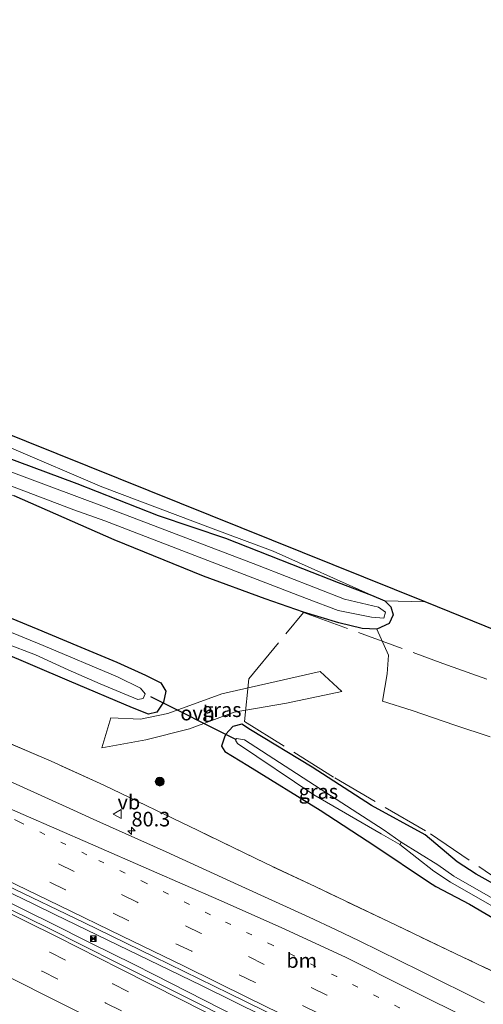
# Model space of a CAD drawing. Units: metres. Extents: x 149997 to 160004, y 451165 to 453246.
# Drawn here: x 155346 to 155426, y 452182 to 452351 of the extents above; entities that cross this region are included whole.
import ezdxf
from ezdxf.enums import TextEntityAlignment as Align

# ---------------------------------------------------------------- set-up
doc = ezdxf.new("R2010")
doc.units = ezdxf.units.M
for name, pattern in [('IE-TERREINAFSCHEIDING', [10, 8, -2]), ('VW-1-3_STREEP', [4, 1, -3]), ('VW-3-9_STREEP', [12, 3, -9])]:
    doc.linetypes.add(name, pattern=pattern)
doc.layers.get('0').update_dxf_attribs({"lineweight": 25})
for name, color, linetype, lineweight in [('B-ME-AM-KILOMETR-S-B1', 7, 'Continuous', 18), ('B-ME-BV-GELEIDECONSTRUCTIE-GELEIDERAIL-L-B1', 213, 'BV-GELEIDERAIL', 18), ('B-ME-GR-BOOM-GV-B6', 93, 'Continuous', 18), ('B-ME-GR-BOOM-S-B1', 93, 'Continuous', 18), ('B-ME-GW-KRUINLIJN-L-B1', 93, 'Continuous', 18), ('B-ME-IE-GRASLAND-GV-B6', 93, 'Continuous', 18), ('B-ME-IE-INRICHTINGSELEMENT-S-B1', 253, 'Continuous', 18), ('B-ME-IE-TERREINAFSCHEIDING-DOORGANG-L-B1', 8, 'IE-TERREINAFSCHEIDING-KUNSTMATIG-OPEN', 18), ('B-ME-IE-TERREINAFSCHEIDING-RASTERHEKWERK-L-B1', 8, 'IE-TERREINAFSCHEIDING', 18), ('B-ME-OG-WATER-GV-B6', 153, 'Continuous', 18), ('B-ME-VH-VERH_SOORT-BITUMEN-GV-B6', 8, 'IE-TERREINAFSCHEIDING-NATUURLIJK-HOUTWAL', 18), ('B-ME-VH-VERH_SOORT-ONVERHARD-GV-B6', 8, 'Continuous', 18), ('B-ME-VW-MARKERING-13STREEP-045-L-B1', 255, 'VW-1-3_STREEP', 18), ('B-ME-VW-MARKERING-39STREEP-015-L-B1', 255, 'VW-3-9_STREEP', 18), ('B-ME-VW-MARKERING-STREEP-015-L-B1', 7, 'Continuous', 18), ('B-ME-VW-MEUBILAIR_WEGMEUBILAIR-VERKEERSBORD-S-B1', 8, 'Continuous', 18)]:
    doc.layers.add(name, color=color, linetype=linetype, lineweight=lineweight)
for name, color, linetype in [('B-ME-GW-INSTEEKWATERGANG-L-B1', 10, 'Continuous'), ('B-ME-KG-KADASTRAAL-OPNAMEDTMGRENS-L-B1', 10, 'Continuous'), ('B-ME-KW-DUIKER-L-B1', 10, 'Continuous')]:
    doc.layers.add(name, color=color, linetype=linetype)
doc.styles.add('NLCS-ISO', font='NLCS-ISO.TTF')
doc.linetypes.add('BV-GELEIDERAIL', pattern='A,10,-3,[108,NLCS.SHX,S=1,R=0,X=0,Y=0],-3', length=16)
doc.linetypes.add('IE-TERREINAFSCHEIDING-KUNSTMATIG-OPEN', pattern='A,7,-1.5,[67,NLCS.SHX,S=0.75,R=0,X=0,Y=0],-1.5', length=10)
doc.linetypes.add('IE-TERREINAFSCHEIDING-NATUURLIJK-HOUTWAL', pattern='A,7,-1.5,[67,NLCS.SHX,S=0.75,R=45,X=0,Y=0],-1.5,7,-1.5,[70,NLCS.SHX,S=0.75,R=0,X=0,Y=0],-1.5', length=20)

# ---------------------------------------------------------------- blocks, each defined once
blk = doc.blocks.new('hecto')
for p, q in [((0, 0.625), (-0.625, 0)), ((0, -0.625), (0, 0.625)), ((-0.625, 0), (0.625, 0)), ((0.625, 0), (0, -0.625))]:
    blk.add_line(p, q)
blk = doc.blocks.new('boom')
h = blk.add_hatch(color=256)
edge = h.paths.add_edge_path()
edge.add_arc((0, 0), 0.75, 0, 360)
blk.add_circle((0, 0), 0.75)
blk = doc.blocks.new('camera')
h = blk.add_hatch(color=256)
h.paths.add_polyline_path([(0.5, 0.5), (-0.5, 0.5), (0, 0)])
h.paths.add_polyline_path([(0, 0), (-0.5, -0.5), (0.5, -0.5)])
for p, q in [((-0.5, 0.5), (0.5, -0.5)), ((0.5, 0.5), (-0.5, -0.5))]:
    blk.add_line(p, q)
blk.add_lwpolyline([(-0.5, 0.5), (0.5, 0.5), (0.5, -0.5), (-0.5, -0.5)], close=True)
blk = doc.blocks.new('verkeersbord')
for p, q in [((0, 0.75), (-0.75, -0.625)), ((0.75, -0.625), (0, 0.75)), ((-0.75, -0.625), (0.75, -0.625))]:
    blk.add_line(p, q)

msp = doc.modelspace()

# ---------------------------------------------------------------- linework, layer by layer
at = {"layer": 'B-ME-BV-GELEIDECONSTRUCTIE-GELEIDERAIL-L-B1'}
for p, q in [((155352.249, 452197.292, 9.627), (155348.637, 452199.047, 9.629)), ((155347.814, 452197.664, 9.639), (155351.402, 452195.881, 9.636)), ((155366.62, 452190.31, 9.635), (155352.249, 452197.292, 9.627)), ((155365.713, 452188.764, 9.645), (155369.307, 452186.942, 9.64)), ((155370.176, 452188.609, 9.659), (155366.62, 452190.31, 9.635))]:
    msp.add_line(p, q, dxfattribs=at)
for points in [[(155348.637, 452199.047, 9.629), (155341.425, 452202.54, 9.646), (155334.239, 452206.025, 9.64)], [(155333.475, 452204.762, 9.662), (155340.666, 452201.216, 9.651), (155347.814, 452197.664, 9.639)], [(155351.402, 452195.881, 9.636), (155358.551, 452192.315, 9.635), (155365.713, 452188.764, 9.645)], [(155402.436, 452172.77, 9.652), (155388.104, 452179.811, 9.643), (155377.353, 452185.082, 9.652), (155370.176, 452188.609, 9.659)], [(155369.307, 452186.942, 9.64), (155383.544, 452179.703, 9.621), (155397.776, 452172.386, 9.621), (155401.322, 452170.556, 9.624)]]:
    msp.add_polyline3d(points, dxfattribs=at)
at = {"layer": 'B-ME-GR-BOOM-GV-B6'}
for points in [[(155371.261, 452235.552, 8.738), (155370.844, 452233.695, 8.735), (155369.73, 452231.968, 8.708), (155368.326, 452231.616, 8.702), (155365.536, 452232.688, 8.732), (155354.786, 452237.249, 8.81), (155342.576, 452242.463, 8.837), (155329.147, 452248.207, 8.864), (155317.268, 452253.308, 8.792), (155305.754, 452258.419, 8.708), (155295.703, 452262.964, 8.537), (155284.967, 452267.771, 8.438), (155277.785, 452270.84, 8.48), (155269.879, 452274.066, 8.489), (155256.729, 452279.648, 8.54), (155254.968, 452280.649, 8.166), (155241.415, 452286.588, 8.054), (155235.234, 452289.508, 8.091), (155219.967, 452295.766, 8.045), (155204.096, 452302.628, 7.937)], [(155334.28, 452274.696, 6.806), (155355.523, 452266.664, 6.911), (155360.844, 452264.739, 6.897), (155395.383, 452251.472, 6.658), (155400.775, 452249.388, 7.028), (155406.473, 452248.253, 7.367), (155408.586, 452248.077, 7.367), (155408.88, 452249.092, 7.367), (155407.704, 452249.934, 7.367), (155401.875, 452251.304, 7.17), (155386.968, 452257.181, 6.846), (155360.756, 452267.141, 6.781), (155322.33, 452281.506, 6.413)], [(155344.854, 452277.196, 8.276), (155360.336, 452270.598, 8.198), (155379.385, 452263.403, 8.243), (155389.643, 452259.551, 8.048), (155406.491, 452252.039, 8.015), (155400.8, 452254.193, 7.958), (155394.669, 452256.576, 7.958), (155381.501, 452261.792, 7.961), (155369.979, 452265.676, 7.955), (155355.998, 452271.137, 7.931), (155343.276, 452275.879, 7.808)], [(155343.276, 452275.879, 7.808), (155355.998, 452271.137, 7.931), (155369.979, 452265.676, 7.955), (155381.501, 452261.792, 7.961), (155394.669, 452256.576, 7.958), (155400.8, 452254.193, 7.958), (155406.491, 452252.039, 8.015), (155408.749, 452251.034, 8.042), (155409.829, 452250.009, 8.08), (155410.215, 452248.672, 8.099), (155409.523, 452247.151, 8.135), (155407.426, 452246.195, 8.177), (155404.902, 452246.281, 8.24), (155400.889, 452247.268, 8.237), (155394.869, 452249.075, 8.228), (155388.278, 452251.359, 8.222), (155377.72, 452255.298, 8.21), (155362.436, 452261.493, 8.195), (155345.293, 452269.021, 8.243)], [(155340.139, 452249.949, 8.669), (155349.325, 452246.196, 8.75), (155356.023, 452243.376, 8.822), (155362.891, 452240.517, 8.792), (155367.8, 452238.326, 8.783), (155370.386, 452236.98, 8.777), (155371.261, 452235.552, 8.738)], [(155426.798, 452227.729, 8.438), (155420.791, 452229.734, 8.435), (155413.446, 452232.222, 8.531), (155408.401, 452233.828, 8.687), (155409.157, 452238.509, 8.741), (155409.381, 452241.707, 8.777), (155407.426, 452246.195, 8.177), (155409.523, 452247.151, 8.135), (155410.215, 452248.672, 8.099), (155409.829, 452250.009, 8.08), (155408.749, 452251.034, 8.042), (155415.704, 452250.877, 9.011), (155504.244, 452214.909, 8.417)], [(155343.888, 452243.743, 7.235), (155348.928, 452241.802, 7.238), (155354.563, 452239.234, 7.244), (155359.995, 452236.816, 7.256), (155364.152, 452235.081, 7.262), (155366.482, 452234.111, 7.265), (155367.386, 452234.297, 7.265), (155367.754, 452235.079, 7.265), (155366.952, 452236.096, 7.28), (155362.993, 452238.038, 7.28), (155350.278, 452243.387, 7.286), (155338.38, 452248.217, 7.271)]]:
    msp.add_polyline3d(points, dxfattribs=at)
at = {"layer": 'B-ME-GW-INSTEEKWATERGANG-L-B1'}
for points in [[(155343.276, 452275.879, 7.808), (155355.998, 452271.137, 7.931), (155369.979, 452265.676, 7.955), (155381.501, 452261.792, 7.961), (155394.669, 452256.576, 7.958), (155400.8, 452254.193, 7.958), (155406.491, 452252.039, 8.015), (155408.749, 452251.034, 8.042), (155409.829, 452250.009, 8.08), (155410.215, 452248.672, 8.099), (155409.523, 452247.151, 8.135), (155407.426, 452246.195, 8.177), (155404.902, 452246.281, 8.24), (155400.889, 452247.268, 8.237), (155394.869, 452249.075, 8.228), (155388.278, 452251.359, 8.222), (155377.72, 452255.298, 8.21), (155362.436, 452261.493, 8.195), (155345.293, 452269.021, 8.243)], [(155340.139, 452249.949, 8.669), (155349.325, 452246.196, 8.75), (155356.023, 452243.376, 8.822), (155362.891, 452240.517, 8.792), (155367.8, 452238.326, 8.783), (155370.386, 452236.98, 8.777), (155371.261, 452235.552, 8.738), (155370.844, 452233.695, 8.735), (155369.73, 452231.968, 8.708), (155368.326, 452231.616, 8.702), (155365.536, 452232.688, 8.732), (155354.786, 452237.249, 8.81), (155342.576, 452242.463, 8.837)], [(155481.874, 452172.781, 8.258), (155465.924, 452181.381, 8.21), (155450.118, 452189.939, 8.243), (155435.398, 452198.087, 8.378), (155424.421, 452204.205, 8.369), (155421.182, 452206.285, 8.331), (155415.675, 452210.933, 8.37), (155406.512, 452215.968, 8.227), (155396.309, 452222.523, 8.517), (155385.762, 452228.961, 8.42), (155384.313, 452229.883, 8.531), (155382.72, 452229.484, 8.607), (155381.562, 452228.216, 8.537), (155381.311, 452227.667, 8.524)], [(155381.311, 452227.667, 8.524), (155380.83, 452226.135, 8.582), (155381.348, 452225.246, 8.65), (155385.318, 452222.807, 8.426), (155397.707, 452215.188, 8.445), (155407.08, 452209.043, 8.474), (155416.265, 452202.905, 8.292), (155417.519, 452202.072, 8.24), (155423.289, 452199.051, 8.076), (155432.154, 452193.861, 7.999), (155442.429, 452188.609, 7.939), (155453.73, 452182.576, 7.946), (155464.816, 452176.534, 8.013), (155475.895, 452170.34, 8.044)]]:
    msp.add_polyline3d(points, dxfattribs=at)
at = {"layer": 'B-ME-GW-KRUINLIJN-L-B1'}
msp.add_polyline3d([(155276.362, 452301.95, 7.742), (155294.222, 452295.656, 7.814), (155310.556, 452289.378, 7.892), (155328.618, 452283.094, 7.994), (155344.854, 452277.196, 8.276), (155360.336, 452270.598, 8.198), (155379.385, 452263.403, 8.243), (155389.643, 452259.551, 8.048), (155406.491, 452252.039, 8.015)], dxfattribs=at)
at = {"layer": 'B-ME-IE-GRASLAND-GV-B6'}
for points in [[(155415.704, 452250.877, 9.011), (155408.749, 452251.034, 8.042), (155406.491, 452252.039, 8.015), (155389.643, 452259.551, 8.048), (155379.385, 452263.403, 8.243), (155360.336, 452270.598, 8.198), (155344.854, 452277.196, 8.276), (155328.618, 452283.094, 7.994), (155310.556, 452289.378, 7.892), (155294.222, 452295.656, 7.814), (155276.362, 452301.95, 7.742), (155253.864, 452310.438, 7.868), (155227.627, 452321.719, 7.808), (155208.153, 452328.895, 7.748), (155191.275, 452335.477, 7.835), (155174.986, 452341.67, 7.847), (155158.211, 452348.551, 7.902), (155159.132, 452350.656, 8.148), (155331.582, 452284.695, 8.321), (155415.704, 452250.877, 9.011)], [(155425.851, 452182.128, 8.557), (155414.806, 452187.635, 8.552), (155404.381, 452192.789, 8.545), (155400.456, 452194.667, 8.531), (155395.82, 452196.805, 8.545), (155383.634, 452202.38, 8.575), (155371.33, 452208.016, 8.567), (155359.448, 452213.307, 8.556), (155354.804, 452215.433, 8.525), (155342.567, 452221.004, 8.546), (155330.91, 452226.25, 8.559), (155321.62, 452230.454, 8.559), (155315.959, 452233.013, 8.573), (155310.41, 452235.603, 8.585), (155304.278, 452238.47, 8.582), (155292.737, 452244.023, 8.554), (155281.256, 452249.593, 8.475), (155268.944, 452255.544, 8.38), (155256.447, 452261.552, 8.269), (155244.351, 452267.469, 8.178), (155232.264, 452273.342, 8.103), (155221.76, 452278.442, 8.05), (155209.891, 452284.153, 7.997), (155197.926, 452289.921, 7.967)], [(155336.231, 452260.126, 8.432), (155336.636, 452262.461, 8.36), (155337.285, 452264.819, 8.255), (155337.636, 452267.316, 8.207), (155337.227, 452269.61, 8.18), (155337.109, 452271.225, 8.198), (155338.457, 452271.428, 8.237), (155345.293, 452269.021, 8.243), (155362.436, 452261.493, 8.195), (155377.72, 452255.298, 8.21), (155388.278, 452251.359, 8.222), (155394.869, 452249.075, 8.228), (155400.889, 452247.268, 8.237), (155404.902, 452246.281, 8.24), (155407.426, 452246.195, 8.177), (155409.381, 452241.707, 8.777), (155409.157, 452238.509, 8.741), (155408.401, 452233.828, 8.687), (155413.446, 452232.222, 8.531), (155420.791, 452229.734, 8.435), (155426.798, 452227.729, 8.438)], [(155206.856, 452269.051, 8.346), (155219.879, 452262.707, 8.39), (155224.071, 452260.591, 8.413), (155225.599, 452259.659, 8.439), (155237.116, 452254.214, 8.527), (155245.3745, 452250.2306, 8.5951), (155245.3572, 452250.1956, 8.5967), (155247.572, 452249.123, 8.614), (155259.423, 452243.375, 8.707), (155272.2, 452237.127, 8.816), (155284.385, 452231.2, 8.887), (155296.05, 452225.532, 8.94), (155308.018, 452219.752, 8.959), (155319.941, 452213.97, 8.956), (155331.362, 452208.437, 8.943), (155343.949, 452202.328, 8.948), (155357.218, 452195.913, 8.936), (155369.258, 452190.009, 8.941), (155382.108, 452183.757, 8.932), (155394.088, 452177.872, 8.923)], [(155433.931, 452152.435, 8.937), (155422.075, 452158.686, 8.946), (155410.099, 452164.913, 8.956), (155399.164, 452170.599, 8.966), (155388.869, 452175.862, 8.972), (155377.876, 452181.493, 8.981), (155363.17, 452188.883, 8.988), (155350.938, 452195.041, 8.996), (155339.025, 452200.901, 9.003), (155322.452, 452209.155, 9.019), (155311.969, 452214.252, 9.027), (155301.304, 452219.46, 9.004), (155290.94, 452224.495, 8.982), (155280.6, 452229.46, 8.959), (155270.219, 452234.479, 8.903), (155260.424, 452239.22, 8.84), (155250.146, 452244.213, 8.767), (155239.603, 452249.324, 8.677), (155229.196, 452254.398, 8.557), (155220.641, 452258.71, 8.503), (155212.193, 452262.684, 8.465), (155201.553, 452267.898, 8.409)], [(155342.576, 452242.463, 8.837), (155354.786, 452237.249, 8.81), (155365.536, 452232.688, 8.732), (155368.326, 452231.616, 8.702), (155369.73, 452231.968, 8.708), (155370.844, 452233.695, 8.735), (155371.261, 452235.552, 8.738), (155370.386, 452236.98, 8.777), (155367.8, 452238.326, 8.783), (155362.891, 452240.517, 8.792), (155356.023, 452243.376, 8.822), (155349.325, 452246.196, 8.75), (155340.139, 452249.949, 8.669)], [(155380.841, 452235.101, 8.603), (155371.591, 452231.733, 8.597), (155366.951, 452230.744, 8.617), (155361.849, 452230.969, 8.636), (155360.327, 452225.858, 8.505), (155367.827, 452227.227, 8.654), (155375.343, 452229.091, 8.735), (155382.976, 452231.985, 8.622), (155391.908, 452233.506, 8.507), (155401.392, 452235.511, 8.63), (155397.708, 452238.906, 8.533), (155380.841, 452235.101, 8.603)], [(155435.398, 452198.087, 8.378), (155424.421, 452204.205, 8.369), (155421.182, 452206.285, 8.331), (155415.675, 452210.933, 8.37), (155406.512, 452215.968, 8.227), (155396.309, 452222.523, 8.517), (155385.762, 452228.961, 8.42), (155384.313, 452229.883, 8.531), (155382.72, 452229.484, 8.607), (155381.562, 452228.216, 8.537), (155381.311, 452227.667, 8.524), (155380.83, 452226.135, 8.582), (155381.348, 452225.246, 8.65), (155385.318, 452222.807, 8.426), (155397.707, 452215.188, 8.445), (155407.08, 452209.043, 8.474), (155416.265, 452202.905, 8.292), (155417.519, 452202.072, 8.24), (155423.289, 452199.051, 8.076), (155432.154, 452193.861, 7.999)], [(155432.154, 452193.861, 7.999), (155423.289, 452199.051, 8.076), (155417.519, 452202.072, 8.24), (155416.265, 452202.905, 8.292), (155407.08, 452209.043, 8.474), (155397.707, 452215.188, 8.445), (155385.318, 452222.807, 8.426), (155381.348, 452225.246, 8.65), (155380.83, 452226.135, 8.582), (155381.311, 452227.667, 8.524), (155381.562, 452228.216, 8.537), (155382.72, 452229.484, 8.607), (155384.313, 452229.883, 8.531), (155385.762, 452228.961, 8.42), (155396.309, 452222.523, 8.517), (155406.512, 452215.968, 8.227), (155415.675, 452210.933, 8.37), (155421.182, 452206.285, 8.331), (155424.421, 452204.205, 8.369), (155435.398, 452198.087, 8.378)], [(155432.795, 452184.909, 8.279), (155422.155, 452189.975, 8.381), (155409.508, 452196.014, 8.434), (155396.821, 452202.063, 8.474), (155388.311, 452206.061, 8.496), (155376.786, 452211.677, 8.503), (155360.641, 452219.44, 8.528), (155351.632, 452223.56, 8.517), (155343.114, 452227.223, 8.624)], [(155343.114, 452227.223, 8.624), (155351.632, 452223.56, 8.517), (155360.641, 452219.44, 8.528), (155376.786, 452211.677, 8.503), (155388.311, 452206.061, 8.496), (155396.821, 452202.063, 8.474), (155409.508, 452196.014, 8.434), (155422.155, 452189.975, 8.381), (155432.795, 452184.909, 8.279)], [(155434.096, 452196.134, 6.906), (155420.611, 452203.866, 6.905), (155417.845, 452205.793, 6.888), (155411.587, 452209.696, 6.853), (155408.691, 452211.719, 7.045), (155397.696, 452218.842, 7.235), (155384.74, 452227.205, 7.153), (155383.367, 452227.426, 7.057), (155383.204, 452227.145, 7.041), (155383.547, 452226.577, 7.122), (155396.634, 452217.819, 7.254), (155408.143, 452211.121, 7.057), (155411.318, 452209.306, 6.859), (155417.194, 452204.708, 6.898), (155420.005, 452202.803, 6.906), (155433.371, 452195.187, 6.902)], [(155411.587, 452209.696, 6.853), (155411.318, 452209.306, 6.859), (155408.143, 452211.121, 7.057), (155396.634, 452217.819, 7.254), (155383.547, 452226.577, 7.122), (155383.204, 452227.145, 7.041), (155383.367, 452227.426, 7.057), (155384.74, 452227.205, 7.153), (155397.696, 452218.842, 7.235), (155408.691, 452211.719, 7.045), (155411.587, 452209.696, 6.853)]]:
    msp.add_polyline3d(points, dxfattribs=at)
at = {"layer": 'B-ME-IE-TERREINAFSCHEIDING-DOORGANG-L-B1'}
msp.add_line((155385.4634, 452237.6542, 6.7482), (155384.7252, 452230.3863, 8.5453), dxfattribs=at)
at = {"layer": 'B-ME-IE-TERREINAFSCHEIDING-RASTERHEKWERK-L-B1'}
for points in [[(155385.4634, 452237.6542, 6.7482), (155394.852, 452249.0544, 8.2253), (155418.71, 452240.31, 8.744), (155438.5253, 452233.162, 8.6371), (155462.4121, 452223.6615, 8.5926), (155488.2895, 452213.8896, 8.54), (155501.723, 452209.0827, 8.4318)], [(155384.7248, 452230.3806, 8.5451), (155400.2193, 452220.705, 8.227), (155416.5714, 452211.1087, 8.3505), (155433.268, 452199.7936, 8.3761), (155453.3175, 452189.0339, 8.2351), (155466.433, 452182.049, 8.228)], [(155432.795, 452184.909, 8.279), (155422.155, 452189.975, 8.381), (155409.508, 452196.014, 8.434), (155396.821, 452202.063, 8.474), (155388.311, 452206.061, 8.496), (155376.786, 452211.677, 8.503), (155360.641, 452219.44, 8.528), (155351.632, 452223.56, 8.517), (155343.114, 452227.223, 8.624)]]:
    msp.add_polyline3d(points, dxfattribs=at)
at = {"layer": 'B-ME-KG-KADASTRAAL-OPNAMEDTMGRENS-L-B1'}
msp.add_polyline3d([(155504.244, 452214.909, 8.417), (155415.704, 452250.877, 9.011), (155331.582, 452284.695, 8.321), (155159.132, 452350.656, 8.148)], dxfattribs=at)
at = {"layer": 'B-ME-KW-DUIKER-L-B1'}
msp.add_line((155383.249, 452227.291, 6.962), (155368.715, 452234.567, 7.026), dxfattribs=at)
at = {"layer": 'B-ME-OG-WATER-GV-B6'}
for points in [[(155204.415, 452305.784, 6.686), (155218.397, 452300.015, 6.746), (155229.751, 452295.246, 6.776), (155248.032, 452287.114, 6.95), (155265.748, 452279.634, 7.133), (155278.83, 452274.033, 7.175), (155292.64, 452267.951, 7.178), (155308.332, 452261.14, 7.205), (155324.203, 452254.308, 7.238), (155338.38, 452248.217, 7.271), (155350.278, 452243.387, 7.286), (155362.993, 452238.038, 7.28), (155366.952, 452236.096, 7.28), (155367.754, 452235.079, 7.265), (155367.386, 452234.297, 7.265)], [(155367.386, 452234.297, 7.265), (155366.482, 452234.111, 7.265), (155364.152, 452235.081, 7.262), (155359.995, 452236.816, 7.256), (155354.563, 452239.234, 7.244), (155348.928, 452241.802, 7.238), (155343.888, 452243.743, 7.235), (155336.415, 452247.036, 7.232), (155326.811, 452251.154, 7.22), (155319.441, 452254.376, 7.214), (155309.256, 452258.946, 7.208), (155299.842, 452262.916, 7.211), (155291.138, 452266.717, 7.217), (155281.401, 452271.011, 7.187), (155271.556, 452275.222, 7.136), (155262.205, 452279.141, 7.07), (155255.53, 452282.017, 7.071), (155241.31, 452288.361, 7.065), (155231.883, 452292.335, 6.704), (155222.442, 452296.404, 6.68), (155213.349, 452300.183, 6.596), (155205.659, 452303.378, 6.563)], [(155322.33, 452281.506, 6.413), (155360.756, 452267.141, 6.781), (155386.968, 452257.181, 6.846), (155401.875, 452251.304, 7.17), (155407.704, 452249.934, 7.367), (155408.88, 452249.092, 7.367), (155408.586, 452248.077, 7.367), (155406.473, 452248.253, 7.367), (155400.775, 452249.388, 7.028), (155395.383, 452251.472, 6.658), (155360.844, 452264.739, 6.897), (155355.523, 452266.664, 6.911), (155334.28, 452274.696, 6.806)], [(155480.683, 452171.052, 6.885), (155480.114, 452169.963, 6.889), (155464.315, 452178.774, 6.897), (155448.593, 452187.091, 6.899), (155433.371, 452195.187, 6.902), (155420.005, 452202.803, 6.906), (155417.194, 452204.708, 6.898), (155411.318, 452209.306, 6.859), (155411.587, 452209.696, 6.853), (155417.845, 452205.793, 6.888), (155420.611, 452203.866, 6.905), (155434.096, 452196.134, 6.906), (155449.178, 452188.189, 6.889), (155464.843, 452179.673, 6.887), (155480.683, 452171.052, 6.885)]]:
    msp.add_polyline3d(points, dxfattribs=at)
at = {"layer": 'B-ME-VH-VERH_SOORT-BITUMEN-GV-B6'}
for points in [[(155197.926, 452289.921, 7.967), (155209.891, 452284.153, 7.997), (155221.76, 452278.442, 8.05), (155232.264, 452273.342, 8.103), (155244.351, 452267.469, 8.178), (155256.447, 452261.552, 8.269), (155268.944, 452255.544, 8.38), (155281.256, 452249.593, 8.475), (155292.737, 452244.023, 8.554), (155304.278, 452238.47, 8.582), (155310.41, 452235.603, 8.585), (155315.959, 452233.013, 8.573), (155321.62, 452230.454, 8.559), (155330.91, 452226.25, 8.559), (155342.567, 452221.004, 8.546), (155354.804, 452215.433, 8.525), (155359.448, 452213.307, 8.556), (155371.33, 452208.016, 8.567), (155383.634, 452202.38, 8.575), (155395.82, 452196.805, 8.545), (155400.456, 452194.667, 8.531), (155404.381, 452192.789, 8.545), (155414.806, 452187.635, 8.552), (155425.851, 452182.128, 8.557)], [(155394.088, 452177.872, 8.923), (155382.108, 452183.757, 8.932), (155369.258, 452190.009, 8.941), (155357.218, 452195.913, 8.936), (155343.949, 452202.328, 8.948), (155331.362, 452208.437, 8.943), (155319.941, 452213.97, 8.956), (155308.018, 452219.752, 8.959), (155296.05, 452225.532, 8.94), (155284.385, 452231.2, 8.887), (155272.2, 452237.127, 8.816), (155259.423, 452243.375, 8.707), (155247.572, 452249.123, 8.614), (155245.3572, 452250.1956, 8.5967), (155245.3745, 452250.2306, 8.5951), (155237.116, 452254.214, 8.527), (155225.599, 452259.659, 8.439), (155224.071, 452260.591, 8.413), (155219.879, 452262.707, 8.39), (155206.856, 452269.051, 8.346)], [(155201.553, 452267.898, 8.409), (155212.193, 452262.684, 8.465), (155220.641, 452258.71, 8.503), (155229.196, 452254.398, 8.557), (155239.603, 452249.324, 8.677), (155250.146, 452244.213, 8.767), (155260.424, 452239.22, 8.84), (155270.219, 452234.479, 8.903), (155280.6, 452229.46, 8.959), (155290.94, 452224.495, 8.982), (155301.304, 452219.46, 9.004), (155311.969, 452214.252, 9.027), (155322.452, 452209.155, 9.019), (155339.025, 452200.901, 9.003), (155350.938, 452195.041, 8.996), (155363.17, 452188.883, 8.988), (155377.876, 452181.493, 8.981)]]:
    msp.add_polyline3d(points, dxfattribs=at)
at = {"layer": 'B-ME-VH-VERH_SOORT-ONVERHARD-GV-B6'}
msp.add_polyline3d([(155361.849, 452230.969, 8.636), (155366.951, 452230.744, 8.617), (155371.591, 452231.733, 8.597), (155380.841, 452235.101, 8.603), (155397.708, 452238.906, 8.533), (155401.392, 452235.511, 8.63), (155391.908, 452233.506, 8.507), (155382.976, 452231.985, 8.622), (155375.343, 452229.091, 8.735), (155367.827, 452227.227, 8.654), (155360.327, 452225.858, 8.505), (155361.849, 452230.969, 8.636)], dxfattribs=at)
at = {"layer": 'B-ME-VW-MARKERING-13STREEP-045-L-B1'}
msp.add_polyline3d([(155455.713, 452158.9987, 8.7956), (155454.441, 452159.638, 8.797), (155443.752, 452165.09, 8.792), (155432.887, 452170.542, 8.782), (155422.096, 452175.957, 8.79), (155411.314, 452181.29, 8.788), (155400.538, 452186.633, 8.769), (155389.562, 452192.01, 8.771), (155378.911, 452197.247, 8.789), (155367.888, 452202.647, 8.77), (155357.754, 452207.515, 8.791), (155346.255, 452213.118, 8.784), (155335.271, 452218.416, 8.742), (155327.241, 452222.351, 8.745)], dxfattribs=at)
at = {"layer": 'B-ME-VW-MARKERING-39STREEP-015-L-B1'}
for points in [[(155431.234, 452167.351, 8.866), (155420.602, 452172.693, 8.872), (155409.672, 452178.121, 8.86), (155398.864, 452183.467, 8.856), (155388.114, 452188.735, 8.847), (155377.326, 452194.05, 8.868), (155366.366, 452199.376, 8.869), (155355.56, 452204.656, 8.843), (155344.615, 452209.939, 8.844), (155333.864, 452215.174, 8.836), (155323.042, 452220.438, 8.847), (155312.154, 452225.709, 8.862), (155301.388, 452230.914, 8.843), (155290.567, 452236.169, 8.817), (155279.799, 452241.422, 8.75), (155268.694, 452246.761, 8.659), (155257.787, 452252.078, 8.567), (155247.09, 452257.272, 8.496), (155236.255, 452262.51, 8.407), (155225.443, 452267.732, 8.352), (155214.571, 452272.988, 8.285), (155203.639, 452278.295, 8.239)], [(155450.2586, 452153.8788, 8.9641), (155440.541, 452158.833, 8.956), (155429.759, 452164.217, 8.937), (155419.001, 452169.612, 8.942), (155408.192, 452174.945, 8.925), (155397.38, 452180.344, 8.918), (155386.547, 452185.64, 8.909), (155375.695, 452190.967, 8.921), (155364.925, 452196.207, 8.929), (155354.088, 452201.517, 8.928), (155343.23, 452206.764, 8.933), (155332.309, 452212.064, 8.919), (155321.485, 452217.311, 8.926), (155310.665, 452222.555, 8.925), (155299.833, 452227.809, 8.925), (155289, 452233.062, 8.895), (155278.144, 452238.288, 8.833), (155267.272, 452243.599, 8.746), (155256.459, 452248.826, 8.634), (155245.598, 452254.104, 8.556), (155234.755, 452259.348, 8.475), (155223.924, 452264.619, 8.398), (155213.123, 452269.859, 8.353), (155202.284, 452275.107, 8.301)], [(155199.51, 452264.771, 8.406), (155210.338, 452259.547, 8.468), (155221.188, 452254.297, 8.514), (155232.065, 452249.055, 8.61), (155242.853, 452243.762, 8.727), (155253.75, 452238.53, 8.807), (155264.574, 452233.205, 8.89), (155275.469, 452227.968, 8.931), (155286.293, 452222.654, 8.966), (155297.182, 452217.43, 8.999), (155308.058, 452212.125, 9.012), (155318.935, 452206.855, 9.019), (155329.775, 452201.566, 8.999), (155340.64, 452196.211, 9.013), (155351.404, 452190.806, 9.011), (155362.22, 452185.39, 9.009), (155372.996, 452179.901, 8.996), (155383.773, 452174.44, 8.979), (155394.588, 452168.842, 8.984), (155405.273, 452163.334, 8.98), (155416.002, 452157.767, 8.978), (155426.698, 452152.169, 8.956), (155437.348, 452146.501, 8.933), (155443.366, 452143.3306, 8.9358)], [(155198.013, 452261.635, 8.339), (155208.983, 452256.343, 8.407), (155219.111, 452251.431, 8.46), (155230.008, 452246.106, 8.551), (155240.965, 452240.796, 8.643), (155251.897, 452235.52, 8.741), (155262.787, 452230.201, 8.812), (155273.737, 452224.916, 8.855), (155284.679, 452219.604, 8.903), (155295.574, 452214.298, 8.923), (155306.527, 452208.963, 8.942), (155317.452, 452203.691, 8.929), (155327.605, 452198.698, 8.932), (155339.276, 452192.981, 8.926), (155350.098, 452187.544, 8.95), (155361.009, 452182.106, 8.939), (155371.813, 452176.609, 8.911), (155381.844, 452171.478, 8.896), (155392.85, 452165.837, 8.901), (155403.59, 452160.281, 8.902), (155414.346, 452154.712, 8.882), (155425.09, 452149.082, 8.883), (155435.832, 452143.39, 8.855), (155442.3386, 452139.9266, 8.8495)]]:
    msp.add_polyline3d(points, dxfattribs=at)
at = {"layer": 'B-ME-VW-MARKERING-STREEP-015-L-B1'}
for points in [[(155205.31, 452281.298, 8.174), (155216.118, 452276.081, 8.212), (155226.99, 452270.858, 8.271), (155237.732, 452265.641, 8.342), (155248.764, 452260.323, 8.415), (155259.509, 452255.078, 8.501), (155270.358, 452249.829, 8.571), (155281.122, 452244.564, 8.674), (155292.073, 452239.239, 8.727), (155302.927, 452234.001, 8.759), (155314.059, 452228.912, 8.738), (155324.674, 452224.133, 8.748), (155335.701, 452219.29, 8.721), (155346.819, 452214.399, 8.724), (155358.393, 452209.385, 8.742), (155368.84, 452204.82, 8.711), (155380.349, 452199.797, 8.722), (155391.019, 452195.076, 8.7), (155402.023, 452189.939, 8.691), (155412.945, 452184.491, 8.704), (155423.865, 452179.082, 8.712), (155434.479, 452173.73, 8.708)], [(155448.0278, 452151.7848, 9.0317), (155439.309, 452156.192, 9.026), (155428.597, 452161.562, 9.01), (155417.651, 452167.039, 9.01), (155406.958, 452172.325, 8.995), (155396.226, 452177.694, 8.989), (155385.36, 452183.002, 8.979), (155374.383, 452188.4, 8.986), (155363.782, 452193.54, 8.99), (155353.025, 452198.796, 8.988), (155341.877, 452204.195, 9.002), (155331.163, 452209.416, 8.996), (155320.335, 452214.663, 9.009), (155309.303, 452220, 9.002), (155298.607, 452225.187, 8.991), (155287.778, 452230.433, 8.963), (155277.008, 452235.662, 8.889), (155265.978, 452241.037, 8.808), (155255.194, 452246.242, 8.71), (155244.41, 452251.482, 8.631), (155233.673, 452256.681, 8.545), (155222.792, 452261.953, 8.45), (155211.971, 452267.21, 8.411), (155201.052, 452272.469, 8.375)], [(155200.698, 452267.416, 8.481), (155211.585, 452262.141, 8.531), (155222.365, 452256.914, 8.57), (155233.155, 452251.663, 8.663), (155244.222, 452246.255, 8.781), (155254.923, 452241.117, 8.875), (155265.778, 452235.847, 8.947), (155276.553, 452230.573, 8.998), (155287.695, 452225.201, 9.034), (155298.236, 452220.097, 9.048), (155309.274, 452214.717, 9.083), (155320.118, 452209.451, 9.088), (155331.093, 452204.08, 9.07), (155341.852, 452198.757, 9.075), (155352.635, 452193.425, 9.06), (155363.455, 452187.939, 9.055), (155373.943, 452182.67, 9.058), (155384.607, 452177.214, 9.045), (155395.987, 452171.356, 9.039), (155405.953, 452166.247, 9.045), (155417.306, 452160.315, 9.036), (155427.918, 452154.768, 9.015), (155438.446, 452149.209, 9.003), (155444.2153, 452146.1445, 8.9997)], [(155201.982, 452255.879, 8.278), (155212.749, 452250.675, 8.337), (155223.743, 452245.341, 8.41), (155234.497, 452240.116, 8.505), (155245.405, 452234.832, 8.59), (155256.265, 452229.531, 8.68), (155266.912, 452224.366, 8.729), (155277.85, 452219.074, 8.785), (155288.683, 452213.826, 8.817), (155299.611, 452208.475, 8.826), (155310.323, 452203.308, 8.846), (155321.553, 452197.829, 8.84), (155332.02, 452192.679, 8.84), (155343.17, 452187.158, 8.828), (155353.768, 452181.848, 8.839), (155364.339, 452176.511, 8.817), (155375.386, 452170.928, 8.8), (155385.978, 452165.445, 8.787), (155396.678, 452159.969, 8.779), (155407.448, 452154.404, 8.751), (155418.083, 452148.881, 8.735), (155429.004, 452143.129, 8.76), (155439.698, 452137.443, 8.758), (155441.3278, 452136.5777, 8.7551)]]:
    msp.add_polyline3d(points, dxfattribs=at)

# ---------------------------------------------------------------- block references
at = {"layer": 'B-ME-AM-KILOMETR-S-B1', "rotation": 90}
msp.add_blockref('hecto', (155365.396, 452211.598, 8.489), dxfattribs=at)
at = {"layer": 'B-ME-GR-BOOM-S-B1', "rotation": 90}
msp.add_blockref('boom', (155370.22, 452220.055, 8.609), dxfattribs=at)
at = {"layer": 'B-ME-IE-INRICHTINGSELEMENT-S-B1', "rotation": 90}
msp.add_blockref('camera', (155358.845, 452193.1407, 8.9585), dxfattribs=at)
at = {"layer": 'B-ME-VW-MEUBILAIR_WEGMEUBILAIR-VERKEERSBORD-S-B1', "rotation": 90}
msp.add_blockref('verkeersbord', (155362.9956, 452214.5047, 8.5311), dxfattribs=at)

# ---------------------------------------------------------------- texts
at = {"layer": 'B-ME-AM-KILOMETR-S-B1', "ltscale": 0.2, "style": 'NLCS-ISO'}
msp.add_text('80.3', height=2.5, dxfattribs=at).set_placement((155365.396, 452211.598, 8.489), align=Align.BOTTOM_LEFT)
at = {"layer": 'B-ME-IE-GRASLAND-GV-B6', "ltscale": 0.2, "style": 'NLCS-ISO'}
for p in [(155380.8595, 452232.382), (155397.3955, 452218.366)]:
    msp.add_text('gras', height=2.5, dxfattribs=at).set_placement(p, align=Align.MIDDLE_CENTER)
at = {"layer": 'B-ME-VH-VERH_SOORT-ONVERHARD-GV-B6', "ltscale": 0.2, "style": 'NLCS-ISO'}
msp.add_text('ovh', height=2.5, dxfattribs=at).set_placement((155376.7135, 452231.8), align=Align.MIDDLE_CENTER)
at = {"layer": 'B-ME-VW-MARKERING-13STREEP-045-L-B1', "ltscale": 0.2, "style": 'NLCS-ISO'}
msp.add_text('bm', height=2.5, dxfattribs=at).set_placement((155394.5445, 452189.3895), align=Align.MIDDLE_CENTER)
at = {"layer": 'B-ME-VW-MEUBILAIR_WEGMEUBILAIR-VERKEERSBORD-S-B1', "ltscale": 0.2, "style": 'NLCS-ISO'}
msp.add_text('vb', height=2.5, dxfattribs=at).set_placement((155362.9956, 452214.5047, 8.5311), align=Align.BOTTOM_LEFT)

doc.saveas('drawing.dxf')
